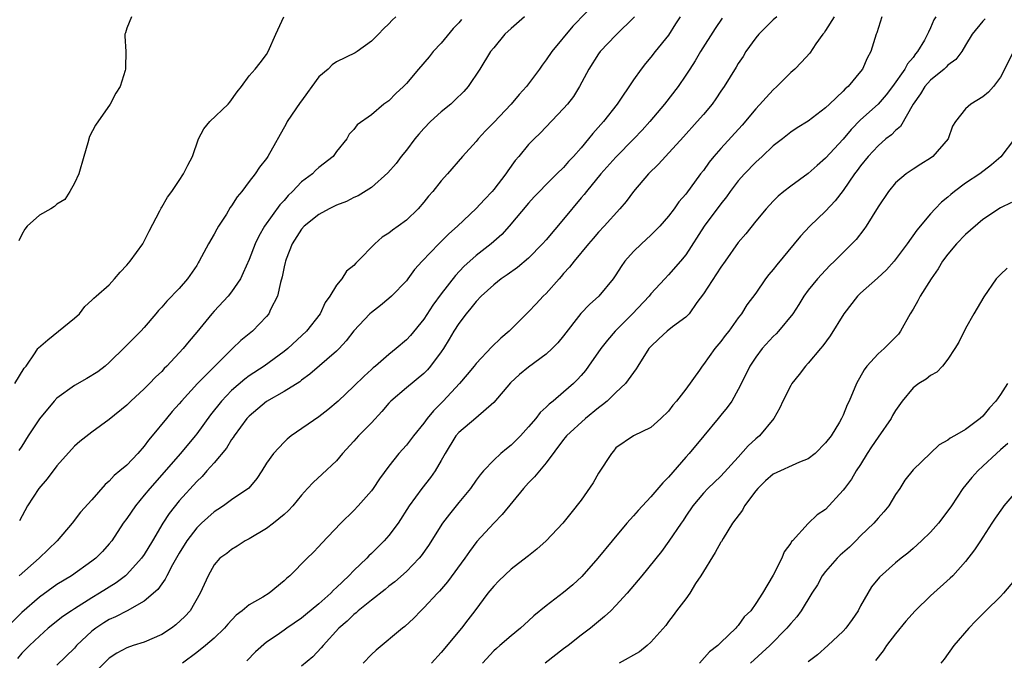
# Model space of a CAD drawing. Units: inches. Extents: x 2586000 to 2589000, y 1521000 to 1524000.
# Drawn here: x 2586057 to 2586169, y 1521661 to 1521735 of the extents above; entities that cross this region are included whole.
import ezdxf

# ---------------------------------------------------------------- set-up
doc = ezdxf.new("R2010")
doc.units = ezdxf.units.IN
doc.header["$MEASUREMENT"] = 0
doc.layers.add('LD25861521_2ft', color=63, linetype='Continuous')

msp = doc.modelspace()

# ---------------------------------------------------------------- linework, layer by layer
at = {"layer": 'LD25861521_2ft'}
for points, elevation in [([(2586123.03, 1521737), (2586120.07, 1521733.93), (2586117.65, 1521731), (2586117, 1521730.05), (2586116.54, 1521729.46), (2586116.24, 1521729), (2586114.76, 1521727), (2586113.92, 1521726.08), (2586113.01, 1521725), (2586111, 1521722.88), (2586110.08, 1521721.92), (2586109.22, 1521721), (2586109, 1521720.71), (2586107.44, 1521719), (2586105.72, 1521717), (2586105, 1521716.22), (2586104.03, 1521715), (2586103.54, 1521714.46), (2586103, 1521713.78), (2586102.36, 1521713), (2586101, 1521711.72), (2586100.05, 1521711), (2586099.43, 1521710.57), (2586099, 1521710.2), (2586098.25, 1521709.75), (2586097.39, 1521709), (2586095.44, 1521707), (2586095.21, 1521706.79), (2586095, 1521706.53), (2586094.15, 1521705.85), (2586093.61, 1521705), (2586093, 1521704.27), (2586092.23, 1521703), (2586091.71, 1521702.29), (2586091.13, 1521701), (2586089.59, 1521699), (2586087.42, 1521697), (2586087, 1521696.67), (2586084.71, 1521695), (2586083, 1521693.87), (2586082.5, 1521693.5), (2586081, 1521692.19), (2586079.86, 1521691), (2586078.59, 1521689.41), (2586077, 1521687.24), (2586076.81, 1521687), (2586075.14, 1521685), (2586071.63, 1521681), (2586071, 1521680.22), (2586069.99, 1521679), (2586069, 1521677.55), (2586068.6, 1521677), (2586067.27, 1521675), (2586067, 1521674.65), (2586066.21, 1521673.79), (2586065.44, 1521673), (2586065, 1521672.65), (2586062.66, 1521671), (2586061, 1521669.98), (2586059, 1521668.55), (2586057, 1521666.78), (2586055, 1521664.8)], 8174), ([(2586056.18, 1521693), (2586057.25, 1521694.75), (2586057.47, 1521695), (2586058.5, 1521696.5), (2586058.83, 1521697), (2586058.91, 1521697.09), (2586059.98, 1521698.02), (2586063, 1521700.48), (2586063.58, 1521701), (2586064.19, 1521701.81), (2586065, 1521702.53), (2586065.22, 1521702.78), (2586065.51, 1521703), (2586067, 1521704.32), (2586067.6, 1521705), (2586068.24, 1521705.76), (2586069, 1521706.54), (2586069.21, 1521706.79), (2586069.4, 1521707), (2586070.85, 1521709), (2586071.56, 1521710.44), (2586072.79, 1521712.79), (2586072.92, 1521713.08), (2586073, 1521713.19), (2586073.65, 1521714.35), (2586074.15, 1521715), (2586075, 1521716.23), (2586075.5, 1521717), (2586075.98, 1521718.02), (2586076.51, 1521719), (2586077.21, 1521721), (2586077.82, 1521722.18), (2586078.49, 1521723), (2586080.6, 1521725), (2586080.8, 1521725.2), (2586081.62, 1521726.38), (2586082.12, 1521727), (2586083, 1521728.23), (2586083.69, 1521729), (2586084.28, 1521729.72), (2586085, 1521730.66), (2586085.19, 1521731), (2586086.05, 1521733), (2586086.97, 1521735)], 8166), ([(2586127.11, 1521735), (2586125, 1521732.9), (2586123.19, 1521731), (2586123, 1521730.73), (2586121.89, 1521729), (2586120.82, 1521727), (2586120.12, 1521725.88), (2586119.43, 1521725), (2586119, 1521724.48), (2586116.33, 1521721.67), (2586115.64, 1521721), (2586115, 1521720.35), (2586113.88, 1521719), (2586113.47, 1521718.53), (2586112.63, 1521717.37), (2586112.39, 1521717), (2586111, 1521715.22), (2586110.81, 1521715), (2586109.93, 1521714.07), (2586109, 1521713.05), (2586106.85, 1521711), (2586105.86, 1521710.14), (2586104.71, 1521709), (2586102.81, 1521707), (2586101.95, 1521706.05), (2586101.19, 1521705), (2586101, 1521704.77), (2586099.3, 1521703), (2586099, 1521702.73), (2586098.05, 1521701.95), (2586097, 1521701.15), (2586096.84, 1521701), (2586095, 1521699.02), (2586094.12, 1521697.88), (2586093.3, 1521697), (2586093, 1521696.71), (2586089.94, 1521694.06), (2586089, 1521693.38), (2586088.79, 1521693.21), (2586087, 1521692.09), (2586085, 1521690.94), (2586083, 1521689.26), (2586082.76, 1521689), (2586081.28, 1521687), (2586081.18, 1521686.82), (2586081, 1521686.59), (2586080.41, 1521685.59), (2586079, 1521683.93), (2586078.18, 1521683), (2586077.62, 1521682.38), (2586077, 1521681.8), (2586075, 1521679.56), (2586073.86, 1521678.14), (2586073.13, 1521677), (2586071.94, 1521675), (2586071, 1521673.45), (2586070.69, 1521673), (2586069, 1521671.14), (2586068.85, 1521671), (2586067.8, 1521670.2), (2586065.88, 1521669), (2586065, 1521668.48), (2586063, 1521667.21), (2586062.66, 1521667), (2586061.68, 1521666.32), (2586060, 1521665), (2586059, 1521664.1), (2586057.85, 1521663), (2586057, 1521662.13), (2586056.48, 1521661.52)], 8176), ([(2586069.55, 1521735), (2586069, 1521733.69), (2586068.84, 1521733.16), (2586068.76, 1521733), (2586068.77, 1521732.77), (2586068.9, 1521731), (2586068.85, 1521729.15), (2586068.86, 1521729), (2586068.82, 1521728.82), (2586068.23, 1521727), (2586067.74, 1521726.26), (2586067.1, 1521725), (2586065.42, 1521722.58), (2586064.73, 1521721.27), (2586064.56, 1521720.56), (2586064.07, 1521719), (2586063.5, 1521717), (2586063, 1521715.94), (2586062.5, 1521715), (2586061.91, 1521714.09), (2586061, 1521713.52), (2586060.72, 1521713.27), (2586060.3, 1521713), (2586059, 1521712.28), (2586057.59, 1521711), (2586057.33, 1521710.67), (2586057, 1521710.06), (2586056.65, 1521709.35)], 8164), ([(2586099.81, 1521735), (2586099.38, 1521734.62), (2586099, 1521734.18), (2586098.38, 1521733.62), (2586097.82, 1521733), (2586097, 1521732.19), (2586095.36, 1521731), (2586095.14, 1521730.86), (2586093, 1521729.82), (2586092.52, 1521729.48), (2586092.06, 1521729), (2586091, 1521728.12), (2586090.17, 1521727), (2586089.69, 1521726.31), (2586089, 1521725.35), (2586088.84, 1521725.16), (2586087.37, 1521723), (2586087.26, 1521722.74), (2586085.16, 1521719), (2586085, 1521718.77), (2586084.21, 1521717.79), (2586083.68, 1521717), (2586083, 1521716.12), (2586082.17, 1521715), (2586081.64, 1521714.36), (2586081, 1521713.35), (2586080.85, 1521713.15), (2586080.4, 1521712.4), (2586079.5, 1521711), (2586079.32, 1521710.68), (2586079, 1521710.1), (2586078.36, 1521709), (2586077.3, 1521707), (2586077.19, 1521706.81), (2586077, 1521706.51), (2586075.94, 1521705), (2586075, 1521703.9), (2586073.57, 1521702.43), (2586073, 1521701.74), (2586072.63, 1521701.37), (2586072.34, 1521701), (2586071, 1521699.42), (2586070.61, 1521699), (2586069.79, 1521698.21), (2586069, 1521697.39), (2586068.8, 1521697.2), (2586067, 1521695.43), (2586066.54, 1521695), (2586065.67, 1521694.33), (2586064.43, 1521693.57), (2586063, 1521692.79), (2586061, 1521691.33), (2586060.68, 1521691), (2586059, 1521688.97), (2586057.72, 1521687), (2586057, 1521685.85), (2586056.66, 1521685.34)], 8168), ([(2586114.52, 1521735), (2586113, 1521733.66), (2586112.28, 1521733), (2586111, 1521731.45), (2586110.65, 1521731), (2586109.4, 1521729), (2586108.07, 1521727), (2586107.57, 1521726.43), (2586106.57, 1521725.43), (2586106.11, 1521725), (2586105, 1521724.1), (2586103.78, 1521723), (2586103, 1521722.2), (2586102.44, 1521721.56), (2586101.99, 1521721), (2586101, 1521719.72), (2586100.42, 1521719), (2586099.82, 1521718.18), (2586098.89, 1521717.11), (2586097, 1521715.44), (2586095.5, 1521714.5), (2586095, 1521714.3), (2586094.14, 1521713.86), (2586093, 1521713.42), (2586092.15, 1521713), (2586091, 1521712.37), (2586089.32, 1521711), (2586089, 1521710.66), (2586087.94, 1521709), (2586087.24, 1521707.24), (2586087.15, 1521707), (2586087.13, 1521706.87), (2586087, 1521706.35), (2586086.78, 1521705.22), (2586086.58, 1521704.58), (2586086.25, 1521703), (2586085.46, 1521701.46), (2586085.26, 1521701), (2586085, 1521700.68), (2586083.39, 1521699), (2586082.07, 1521697.93), (2586081.11, 1521697), (2586081, 1521696.91), (2586079.03, 1521694.97), (2586077.09, 1521693), (2586075.26, 1521691), (2586075, 1521690.68), (2586074.2, 1521689.8), (2586073.54, 1521689), (2586071.91, 1521687), (2586071.48, 1521686.52), (2586071, 1521685.85), (2586070.26, 1521685), (2586069, 1521683.67), (2586068.22, 1521683), (2586067.54, 1521682.46), (2586067, 1521681.82), (2586066.54, 1521681.46), (2586065, 1521679.69), (2586063.72, 1521678.28), (2586062.75, 1521677), (2586061.02, 1521675), (2586058.98, 1521673), (2586056.7, 1521671)], 8172), ([(2586107.33, 1521734.67), (2586107, 1521734.29), (2586106.37, 1521733.63), (2586105, 1521731.95), (2586104.09, 1521731), (2586103.6, 1521730.4), (2586102.38, 1521729), (2586101, 1521727.36), (2586100.67, 1521727), (2586099.81, 1521726.19), (2586099, 1521725.37), (2586098.43, 1521725), (2586097, 1521723.75), (2586095.37, 1521722.63), (2586095, 1521722.08), (2586094.46, 1521721.54), (2586094.18, 1521721), (2586093, 1521719.55), (2586092.64, 1521719), (2586091, 1521717.74), (2586090.61, 1521717.39), (2586090.24, 1521717), (2586089, 1521716.08), (2586087.98, 1521715), (2586087.48, 1521714.52), (2586087, 1521713.97), (2586086.53, 1521713.47), (2586084.78, 1521711), (2586084.11, 1521709.89), (2586083.68, 1521709), (2586083, 1521707.22), (2586082.33, 1521705.67), (2586082, 1521705), (2586081, 1521703.5), (2586080.62, 1521703), (2586079, 1521701.3), (2586078.74, 1521701), (2586077, 1521698.88), (2586076.14, 1521697.86), (2586075.47, 1521697), (2586073.59, 1521695), (2586073.29, 1521694.71), (2586073, 1521694.4), (2586072.28, 1521693.72), (2586071.59, 1521693), (2586071, 1521692.4), (2586069.48, 1521691), (2586069, 1521690.52), (2586067, 1521688.88), (2586065, 1521687.45), (2586063.63, 1521686.37), (2586063, 1521685.82), (2586061, 1521683.58), (2586059.89, 1521682.11), (2586058.93, 1521681), (2586057.65, 1521679), (2586056.71, 1521677.29)], 8170), ([(2586132.33, 1521735), (2586131.83, 1521734.17), (2586131, 1521732.9), (2586129.48, 1521731), (2586129, 1521730.37), (2586128.37, 1521729.63), (2586127.87, 1521729), (2586127, 1521727.76), (2586125.14, 1521725), (2586123.58, 1521723), (2586122.36, 1521721.64), (2586121.86, 1521721), (2586121, 1521719.99), (2586120.12, 1521719), (2586119.58, 1521718.42), (2586119, 1521717.75), (2586118.23, 1521717), (2586117, 1521715.77), (2586116.24, 1521715), (2586115.64, 1521714.36), (2586115, 1521713.65), (2586112.76, 1521711), (2586111.92, 1521710.08), (2586110.7, 1521709), (2586109, 1521707.67), (2586107.6, 1521706.4), (2586106.62, 1521705.38), (2586105, 1521703.26), (2586104.04, 1521701.96), (2586103, 1521700.37), (2586101.48, 1521698.52), (2586101, 1521698), (2586099.84, 1521697), (2586099, 1521696.33), (2586097.46, 1521695), (2586097.2, 1521694.8), (2586097, 1521694.6), (2586096.16, 1521693.84), (2586095, 1521692.69), (2586093.2, 1521691), (2586092.02, 1521689.98), (2586091, 1521689.2), (2586087.8, 1521687), (2586087.35, 1521686.65), (2586087, 1521686.31), (2586085.81, 1521685), (2586085, 1521683.87), (2586084.46, 1521683), (2586083.87, 1521682.13), (2586082.96, 1521681.04), (2586081, 1521679.68), (2586080.07, 1521679), (2586079.42, 1521678.58), (2586079, 1521678.32), (2586077.54, 1521677), (2586077, 1521676.49), (2586075.87, 1521675), (2586075, 1521673.57), (2586074.24, 1521672.24), (2586073.59, 1521671), (2586073.41, 1521670.59), (2586073, 1521670.08), (2586072.56, 1521669.44), (2586071, 1521668.08), (2586069.06, 1521667), (2586067.7, 1521666.3), (2586067, 1521666), (2586066.38, 1521665.62), (2586065.46, 1521665), (2586065, 1521664.64), (2586063.26, 1521663), (2586063, 1521662.71), (2586061, 1521660.76)], 8178), ([(2586137.17, 1521734.83), (2586136.34, 1521733.66), (2586134.66, 1521731), (2586134.05, 1521729.95), (2586133.45, 1521729), (2586133, 1521728.3), (2586132.1, 1521727), (2586130.56, 1521725), (2586128.89, 1521723), (2586128, 1521722), (2586127.06, 1521721), (2586125, 1521718.93), (2586123.25, 1521717), (2586121.61, 1521715), (2586121.35, 1521714.65), (2586121, 1521714.25), (2586119, 1521711.82), (2586117, 1521709.46), (2586116.6, 1521709), (2586115, 1521707.34), (2586113.73, 1521706.27), (2586112.55, 1521705.45), (2586111.87, 1521705), (2586111, 1521704.32), (2586109.57, 1521703), (2586109, 1521702.41), (2586108.39, 1521701.62), (2586107.85, 1521701), (2586107, 1521699.88), (2586106.45, 1521699), (2586105.92, 1521698.08), (2586105.24, 1521697), (2586105, 1521696.64), (2586103.77, 1521695), (2586103.42, 1521694.58), (2586103, 1521694.17), (2586101, 1521692.53), (2586099.24, 1521691), (2586099, 1521690.75), (2586098.21, 1521689.79), (2586097, 1521688.52), (2586095.51, 1521687), (2586095, 1521686.41), (2586093.71, 1521685), (2586093, 1521684.17), (2586091.38, 1521682.62), (2586090.34, 1521681.66), (2586089.7, 1521681), (2586089, 1521680.23), (2586088, 1521679), (2586087.53, 1521678.47), (2586087, 1521678), (2586085.81, 1521677), (2586085, 1521676.41), (2586083, 1521675.22), (2586082.56, 1521675), (2586081.63, 1521674.37), (2586081, 1521674), (2586080.44, 1521673.56), (2586079.67, 1521673), (2586079, 1521672.25), (2586078.3, 1521671), (2586077.4, 1521669), (2586076.27, 1521667), (2586075.66, 1521666.34), (2586074.63, 1521665.37), (2586074.13, 1521665), (2586073, 1521664.28), (2586071, 1521663.4), (2586069.73, 1521663), (2586069, 1521662.74), (2586067.88, 1521662.12), (2586067, 1521661.57), (2586064.41, 1521659)], 8180), ([(2586143.42, 1521735), (2586143, 1521734.64), (2586141.34, 1521733), (2586141, 1521732.57), (2586139.87, 1521731), (2586139.55, 1521730.45), (2586139, 1521729.64), (2586138.77, 1521729.23), (2586137.38, 1521727), (2586137, 1521726.46), (2586136.42, 1521725.58), (2586136, 1521725), (2586135, 1521723.82), (2586134.3, 1521723), (2586132.74, 1521721.26), (2586130.65, 1521719), (2586129.87, 1521718.13), (2586128.71, 1521717), (2586127, 1521715), (2586126.16, 1521713.84), (2586125.44, 1521713), (2586123.63, 1521711), (2586123, 1521710.33), (2586122.39, 1521709.61), (2586121.85, 1521709), (2586120.2, 1521707), (2586119.68, 1521706.32), (2586119, 1521705.59), (2586118.73, 1521705.27), (2586118.48, 1521705), (2586117, 1521703.32), (2586116.67, 1521703), (2586115.87, 1521702.13), (2586115, 1521701.2), (2586112.76, 1521699), (2586111.81, 1521698.19), (2586110.8, 1521697.2), (2586109, 1521695.3), (2586108.77, 1521695), (2586107.97, 1521694.03), (2586107.08, 1521693), (2586105.22, 1521691), (2586104.11, 1521689.89), (2586103.4, 1521689), (2586103, 1521688.45), (2586101.82, 1521687), (2586101, 1521685.94), (2586100.16, 1521685), (2586099, 1521683.56), (2586097.91, 1521682.09), (2586097.2, 1521681), (2586097, 1521680.72), (2586095.5, 1521679), (2586095, 1521678.45), (2586093.5, 1521677), (2586091.3, 1521674.7), (2586091, 1521674.35), (2586090.33, 1521673.67), (2586089.63, 1521673), (2586087.66, 1521671), (2586087.3, 1521670.7), (2586087, 1521670.42), (2586085.29, 1521669), (2586084.56, 1521668.56), (2586083, 1521667.67), (2586082.2, 1521667), (2586081.53, 1521666.47), (2586080.56, 1521665.44), (2586080.2, 1521665), (2586079, 1521663.84), (2586078, 1521663), (2586077, 1521662.21), (2586075.38, 1521661)], 8182), ([(2586149.96, 1521735), (2586149, 1521733.4), (2586148.84, 1521733.16), (2586148.69, 1521733), (2586147.89, 1521731.89), (2586147.17, 1521730.83), (2586146.22, 1521729.78), (2586145.46, 1521729), (2586145, 1521728.61), (2586143.42, 1521727), (2586143, 1521726.62), (2586141, 1521724.44), (2586139.43, 1521722.57), (2586137, 1521719.91), (2586136.21, 1521719), (2586135.66, 1521718.34), (2586135, 1521717.39), (2586134.69, 1521717), (2586133, 1521714.67), (2586132.21, 1521713.79), (2586131.66, 1521713), (2586131, 1521712.15), (2586130.03, 1521711), (2586129, 1521709.98), (2586127.92, 1521709), (2586127, 1521708.13), (2586126, 1521707), (2586125.59, 1521706.41), (2586125, 1521705.46), (2586124.68, 1521705), (2586123.05, 1521703), (2586121.96, 1521702.04), (2586120.98, 1521701.02), (2586119, 1521698.46), (2586118.34, 1521697.66), (2586117.71, 1521697), (2586117, 1521696.36), (2586115, 1521694.88), (2586113.97, 1521694.03), (2586112.91, 1521693.09), (2586111, 1521690.84), (2586108.97, 1521689.03), (2586107, 1521687.39), (2586106.67, 1521687), (2586105.46, 1521685), (2586105, 1521684.18), (2586104.29, 1521683), (2586103.76, 1521682.24), (2586102.79, 1521681), (2586101.33, 1521679), (2586100.05, 1521677), (2586099, 1521675.62), (2586098.47, 1521675), (2586097, 1521673.54), (2586096.72, 1521673.28), (2586096.46, 1521673), (2586095, 1521671.61), (2586094.41, 1521671), (2586093, 1521669.64), (2586092.66, 1521669.34), (2586092.35, 1521669), (2586091, 1521667.78), (2586089.47, 1521666.53), (2586089, 1521666.13), (2586087.31, 1521665), (2586087, 1521664.77), (2586086.2, 1521664.2), (2586085, 1521663.38), (2586083.72, 1521662.28), (2586082.74, 1521661.26)], 8184), ([(2586155.43, 1521735), (2586154.84, 1521733.16), (2586154.77, 1521733), (2586154.16, 1521731), (2586153.76, 1521730.24), (2586153.22, 1521729), (2586153, 1521728.71), (2586151.56, 1521727), (2586151.25, 1521726.75), (2586151, 1521726.47), (2586149.43, 1521725), (2586149, 1521724.58), (2586147, 1521723.04), (2586145.73, 1521722.27), (2586145, 1521721.78), (2586144.06, 1521721), (2586143, 1521720.21), (2586141.73, 1521719), (2586141, 1521718.34), (2586139.71, 1521717), (2586139, 1521716.2), (2586138.07, 1521715), (2586137.63, 1521714.37), (2586137, 1521713.59), (2586135.09, 1521711), (2586133, 1521707.72), (2586132.39, 1521707), (2586131, 1521705.43), (2586130.59, 1521705), (2586129, 1521703.27), (2586128.8, 1521703), (2586126.89, 1521701), (2586124.91, 1521699), (2586124.03, 1521697.97), (2586123.27, 1521697), (2586121.87, 1521695), (2586121.49, 1521694.51), (2586121, 1521693.91), (2586120.57, 1521693.43), (2586120.12, 1521693), (2586119, 1521692), (2586117.81, 1521691), (2586117.34, 1521690.66), (2586117, 1521690.29), (2586116.32, 1521689.68), (2586115.83, 1521689), (2586115, 1521688.05), (2586114.05, 1521687), (2586113, 1521685.95), (2586112.46, 1521685.54), (2586111.82, 1521685), (2586111, 1521684.23), (2586109.83, 1521683), (2586109.45, 1521682.55), (2586109, 1521681.95), (2586108.33, 1521681), (2586107, 1521679.38), (2586105.94, 1521678.06), (2586105.15, 1521677), (2586103.55, 1521674.45), (2586102.71, 1521673.29), (2586102.46, 1521673), (2586101, 1521671.5), (2586099.68, 1521670.32), (2586099, 1521669.79), (2586098.57, 1521669.43), (2586097, 1521668.22), (2586095.5, 1521667), (2586095.24, 1521666.76), (2586095, 1521666.58), (2586094.21, 1521665.79), (2586093.29, 1521665), (2586091.48, 1521663), (2586091.27, 1521662.73), (2586090.28, 1521661.72), (2586089, 1521660.66)], 8186), ([(2586161.6, 1521735), (2586161.37, 1521734.63), (2586161, 1521733.72), (2586160.76, 1521733.24), (2586160.67, 1521733), (2586160.31, 1521732.31), (2586159.53, 1521731), (2586159.27, 1521730.73), (2586159, 1521730.34), (2586158.38, 1521729.62), (2586158.08, 1521729), (2586156.66, 1521727), (2586155.93, 1521726.07), (2586155.02, 1521725), (2586153, 1521723.19), (2586151.91, 1521722.09), (2586151, 1521720.99), (2586149, 1521718.79), (2586148.04, 1521717.96), (2586147, 1521717.04), (2586145, 1521715.6), (2586144.23, 1521715), (2586143.56, 1521714.44), (2586143, 1521713.87), (2586142.19, 1521713), (2586141, 1521711.59), (2586139.85, 1521710.15), (2586139, 1521709.13), (2586137.5, 1521707), (2586137, 1521706.34), (2586135, 1521703.27), (2586134.27, 1521702.27), (2586133.38, 1521701), (2586133, 1521700.61), (2586131.48, 1521699.48), (2586130.86, 1521699), (2586129.89, 1521698.11), (2586129, 1521697.26), (2586128.77, 1521697), (2586127.5, 1521695), (2586127.32, 1521694.68), (2586127, 1521694.26), (2586126.1, 1521693), (2586125, 1521691.98), (2586123.97, 1521691), (2586123.45, 1521690.55), (2586123, 1521690.24), (2586121.5, 1521689), (2586119.32, 1521687), (2586119.19, 1521686.81), (2586119, 1521686.58), (2586117, 1521683.93), (2586115.69, 1521682.31), (2586115, 1521681.63), (2586114.43, 1521681), (2586111.98, 1521678.02), (2586111, 1521677.03), (2586109.08, 1521674.92), (2586108.23, 1521673.77), (2586107.7, 1521673), (2586105.71, 1521670.29), (2586104.78, 1521669.22), (2586104.55, 1521669), (2586103, 1521667.32), (2586102.66, 1521667), (2586101.86, 1521666.14), (2586100.82, 1521665.18), (2586100.57, 1521665), (2586097.53, 1521662.47), (2586097, 1521661.98), (2586096.06, 1521661)], 8188), ([(2586167.26, 1521734.74), (2586167, 1521734.49), (2586165.76, 1521733), (2586165, 1521731.75), (2586164.57, 1521731), (2586163.9, 1521730.1), (2586163, 1521729.45), (2586162.78, 1521729.22), (2586162.55, 1521729), (2586161, 1521727.73), (2586160.35, 1521727), (2586159.84, 1521726.16), (2586159.01, 1521725), (2586157.57, 1521722.43), (2586157, 1521721.98), (2586156.53, 1521721.47), (2586155.9, 1521721), (2586155, 1521720.22), (2586153.87, 1521719), (2586153, 1521717.93), (2586152.61, 1521717.39), (2586152.31, 1521717), (2586151, 1521715.12), (2586150.09, 1521713.91), (2586149, 1521712.75), (2586147.19, 1521711), (2586146.13, 1521709.87), (2586145.41, 1521709), (2586143.4, 1521706.6), (2586143, 1521706.07), (2586142.51, 1521705.49), (2586142.12, 1521705), (2586141, 1521703.36), (2586139.99, 1521702.01), (2586139.38, 1521701), (2586139, 1521700.52), (2586137.91, 1521699), (2586137.49, 1521698.51), (2586137, 1521697.82), (2586136.3, 1521697), (2586135, 1521695.17), (2586134.85, 1521695), (2586134.55, 1521694.55), (2586133, 1521692.34), (2586131.94, 1521691), (2586131.49, 1521690.51), (2586131, 1521689.84), (2586130.13, 1521689), (2586129, 1521687.96), (2586126.99, 1521687), (2586125, 1521685.64), (2586124.72, 1521685.28), (2586124.48, 1521685), (2586123, 1521682.73), (2586122.37, 1521681.63), (2586121, 1521679.64), (2586119.82, 1521678.18), (2586118.92, 1521677), (2586117, 1521674.99), (2586115.95, 1521674.05), (2586115, 1521673.29), (2586114.85, 1521673.15), (2586113, 1521671.74), (2586111.59, 1521670.41), (2586111, 1521669.82), (2586110.34, 1521669), (2586108.86, 1521667), (2586108.03, 1521665.97), (2586107.3, 1521665), (2586105, 1521662.2), (2586103.87, 1521661)], 8190), ([(2586170.49, 1521731), (2586169, 1521728.08), (2586168.2, 1521727), (2586167.65, 1521726.35), (2586167, 1521725.82), (2586165.61, 1521725), (2586165, 1521724.46), (2586163.85, 1521723), (2586163.53, 1521722.47), (2586163.01, 1521721), (2586161.26, 1521719), (2586161, 1521718.81), (2586159.9, 1521718.1), (2586159, 1521717.56), (2586158.2, 1521717), (2586157, 1521715.97), (2586156.18, 1521715), (2586155, 1521713.23), (2586153.63, 1521711), (2586153.38, 1521710.62), (2586152.5, 1521709.5), (2586150.03, 1521707), (2586149.49, 1521706.51), (2586148.51, 1521705.49), (2586148.05, 1521705), (2586147, 1521703.7), (2586146.5, 1521703), (2586145.94, 1521702.06), (2586145.25, 1521701), (2586143.61, 1521699), (2586143.32, 1521698.68), (2586143, 1521698.38), (2586141.73, 1521697), (2586141, 1521696.03), (2586140.31, 1521695), (2586139.89, 1521694.11), (2586139, 1521692.31), (2586138.26, 1521691), (2586137.74, 1521690.26), (2586137, 1521689.39), (2586136.7, 1521689), (2586135.07, 1521687), (2586133.39, 1521685), (2586133, 1521684.58), (2586131, 1521682.27), (2586130.35, 1521681.65), (2586129, 1521680.02), (2586127.53, 1521678.47), (2586127, 1521677.85), (2586126.24, 1521677), (2586124.56, 1521675), (2586122.92, 1521673), (2586121.08, 1521670.92), (2586120.04, 1521669.96), (2586119, 1521669.09), (2586117, 1521667.55), (2586115.58, 1521666.42), (2586115, 1521665.85), (2586114.05, 1521665), (2586113, 1521664.13), (2586111.7, 1521663), (2586111.31, 1521662.69), (2586111, 1521662.4), (2586109.71, 1521661)], 8192), ([(2586170.6, 1521721), (2586169.04, 1521718.96), (2586167.97, 1521718.03), (2586166.63, 1521717), (2586165, 1521715.93), (2586163.76, 1521715), (2586163.34, 1521714.66), (2586163, 1521714.34), (2586162.25, 1521713.75), (2586161.53, 1521713), (2586161, 1521712.42), (2586159.43, 1521710.57), (2586158.34, 1521709), (2586156.84, 1521707), (2586155.97, 1521706.03), (2586154.94, 1521705.06), (2586153, 1521703.33), (2586152.65, 1521703), (2586151.07, 1521701), (2586149.53, 1521698.47), (2586148.69, 1521697.31), (2586148.4, 1521697), (2586147, 1521695.34), (2586146.69, 1521695), (2586145.96, 1521694.04), (2586145.14, 1521693), (2586145, 1521692.77), (2586144.11, 1521691), (2586143.77, 1521690.23), (2586143.06, 1521689), (2586141.41, 1521687), (2586141, 1521686.66), (2586140.14, 1521685.86), (2586139, 1521684.57), (2586137, 1521682.39), (2586135.53, 1521681), (2586135, 1521680.44), (2586133.8, 1521679), (2586133, 1521677.81), (2586132.69, 1521677.31), (2586132.45, 1521677), (2586131.05, 1521674.95), (2586130.21, 1521673.79), (2586127.96, 1521671), (2586126.26, 1521669), (2586125, 1521667.61), (2586124.39, 1521667), (2586123.68, 1521666.32), (2586122.07, 1521665), (2586121, 1521664.19), (2586119.52, 1521663), (2586119, 1521662.63), (2586116.88, 1521661)], 8194), ([(2586170.29, 1521713.71), (2586169, 1521713.1), (2586167, 1521711.79), (2586165, 1521710.07), (2586163.99, 1521709), (2586163, 1521707.83), (2586162.38, 1521707), (2586161.86, 1521706.14), (2586161.07, 1521705), (2586159.8, 1521703), (2586159.54, 1521702.46), (2586159, 1521701.52), (2586158.67, 1521701), (2586157.57, 1521699), (2586157.33, 1521698.67), (2586157, 1521698.31), (2586155.7, 1521697), (2586155, 1521696.39), (2586153.72, 1521695), (2586153.41, 1521694.59), (2586152.52, 1521693), (2586151.68, 1521691), (2586151.45, 1521690.55), (2586151, 1521689.39), (2586150.82, 1521689), (2586150.58, 1521688.58), (2586149.62, 1521687), (2586149, 1521686.2), (2586147.81, 1521685), (2586147, 1521684.4), (2586146.01, 1521684.01), (2586143, 1521682.63), (2586142.12, 1521681.88), (2586141.24, 1521681), (2586141, 1521680.72), (2586139.72, 1521679), (2586139.48, 1521678.52), (2586138.34, 1521677), (2586137.25, 1521675.25), (2586137.07, 1521674.93), (2586137, 1521674.83), (2586136.34, 1521673.66), (2586134.7, 1521671), (2586134.11, 1521670.11), (2586133.44, 1521669), (2586133, 1521668.37), (2586131.92, 1521667), (2586131.54, 1521666.46), (2586131, 1521665.76), (2586130.69, 1521665.31), (2586129, 1521663.38), (2586128.58, 1521663), (2586127.7, 1521662.3), (2586125.38, 1521661)], 8196), ([(2586169.78, 1521706.22), (2586169, 1521705.49), (2586168.53, 1521705), (2586167.09, 1521702.91), (2586165.97, 1521701), (2586165, 1521699.3), (2586164.26, 1521697.74), (2586163.8, 1521697), (2586163, 1521695.78), (2586162.38, 1521695), (2586161.71, 1521694.29), (2586161, 1521693.94), (2586160.49, 1521693.51), (2586159.66, 1521693), (2586159, 1521692.53), (2586157.74, 1521691), (2586157, 1521689.92), (2586156.66, 1521689.34), (2586156.49, 1521689), (2586155, 1521686.88), (2586154.25, 1521685.75), (2586153.77, 1521685), (2586153, 1521683.74), (2586152.49, 1521683), (2586151.94, 1521682.06), (2586151.14, 1521681), (2586151, 1521680.79), (2586149, 1521678.57), (2586148.03, 1521677.97), (2586147, 1521676.97), (2586145.19, 1521675), (2586145.09, 1521674.91), (2586145, 1521674.74), (2586144.25, 1521673.75), (2586144, 1521673), (2586143, 1521671.05), (2586141.76, 1521669), (2586141, 1521667.82), (2586140.42, 1521667), (2586139.69, 1521666.31), (2586139, 1521665.32), (2586138.84, 1521665.16), (2586138.72, 1521665), (2586137, 1521663.36), (2586136.65, 1521663), (2586135.72, 1521662.28), (2586134.54, 1521661)], 8198), ([(2586169.83, 1521693), (2586169, 1521691.75), (2586168.47, 1521691), (2586167.77, 1521690.23), (2586167, 1521689.28), (2586166.67, 1521689), (2586165, 1521687.73), (2586163.76, 1521687), (2586163.26, 1521686.74), (2586163, 1521686.51), (2586162.01, 1521685.99), (2586159, 1521683.14), (2586158.07, 1521681.93), (2586157.49, 1521681), (2586157, 1521680.29), (2586156.22, 1521679), (2586155.67, 1521678.33), (2586155, 1521677.61), (2586154.51, 1521677), (2586153, 1521675.55), (2586152.47, 1521675), (2586151.73, 1521674.27), (2586150.66, 1521673.34), (2586150.32, 1521673), (2586149, 1521671.48), (2586148.61, 1521671), (2586148.05, 1521669.95), (2586147.41, 1521669), (2586146.19, 1521667), (2586145.69, 1521666.31), (2586145, 1521665.55), (2586144.76, 1521665.24), (2586144.56, 1521665), (2586142.6, 1521663), (2586140.39, 1521661)], 8200), ([(2586169.87, 1521686.13), (2586169, 1521685.4), (2586168.55, 1521685), (2586167, 1521683.53), (2586166.41, 1521683), (2586165.74, 1521682.26), (2586164.71, 1521681), (2586163.4, 1521679), (2586163, 1521678.42), (2586161.91, 1521677), (2586161, 1521676), (2586159.97, 1521675), (2586159, 1521674.11), (2586158.4, 1521673.6), (2586157.64, 1521673), (2586157, 1521672.46), (2586155.15, 1521670.85), (2586154.26, 1521669.74), (2586153.81, 1521669), (2586153, 1521667.54), (2586152.72, 1521667), (2586152.02, 1521665.98), (2586151.31, 1521665), (2586151, 1521664.66), (2586149.23, 1521663), (2586148.06, 1521661.94), (2586147, 1521661.14)], 8202), ([(2586171, 1521680.89), (2586169.41, 1521679), (2586169.23, 1521678.77), (2586168.41, 1521677.59), (2586168.02, 1521677), (2586167, 1521675.41), (2586166.72, 1521675), (2586166.05, 1521673.95), (2586165, 1521672.62), (2586163.55, 1521671), (2586163.27, 1521670.73), (2586161, 1521668.69), (2586159.26, 1521667), (2586158.19, 1521665.81), (2586157, 1521664.35), (2586155.97, 1521663), (2586155.58, 1521662.42), (2586154.7, 1521661.3)], 8204), ([(2586171.02, 1521670.98), (2586169.37, 1521669), (2586169, 1521668.61), (2586167.33, 1521667), (2586166.18, 1521665.82), (2586165.37, 1521665), (2586163.67, 1521663), (2586162.56, 1521661.44), (2586162.18, 1521661)], 8206)]:
    msp.add_lwpolyline(points, dxfattribs=dict(at, elevation=elevation))

doc.saveas('drawing.dxf')
